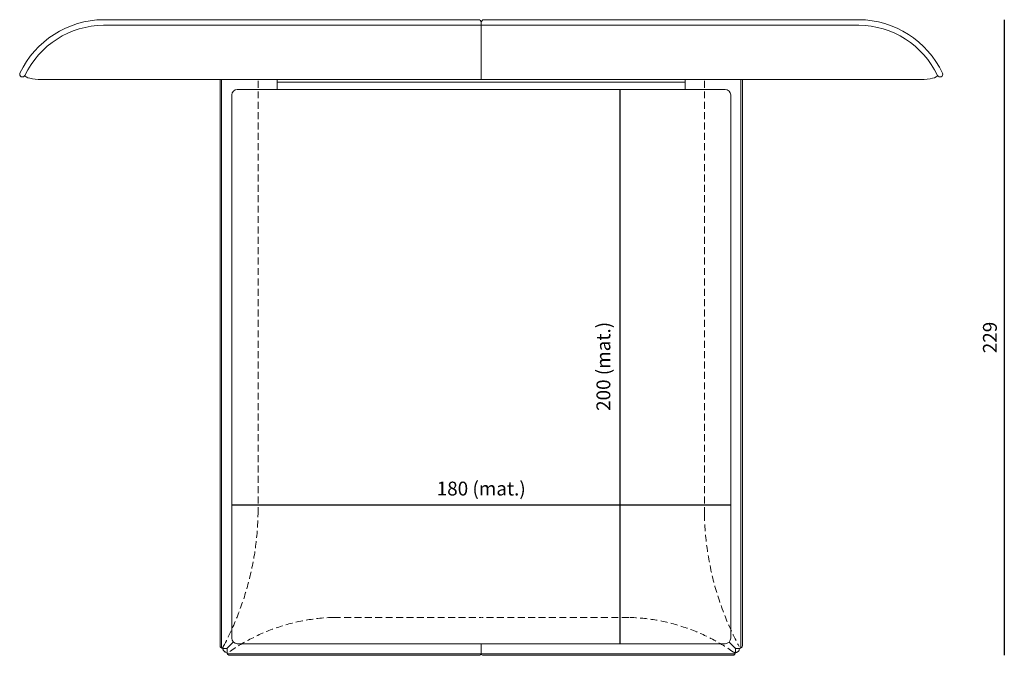
# Model space of a CAD drawing. Units: millimetres. Extents: x 238161 to 273639, y 14894 to 18871.
# Drawn here: x 247708 to 251259, y 14894 to 17187 of the extents above; entities that cross this region are included whole.
import ezdxf

# ---------------------------------------------------------------- set-up
doc = ezdxf.new("R2010")
doc.units = ezdxf.units.MM
doc.header["$MEASUREMENT"] = 0
doc.header["$PDMODE"] = 3
doc.linetypes.add('TRATTEGGIATA', pattern=[0.75, 0.5, -0.25])
doc.layers.add('2 - CAT - clienti', color=7, linetype='Continuous')
doc.styles.add('TEXT_01', font='arial.ttf')
doc.dimstyles.new('2 - CAT - clienti', dxfattribs={"dimtxt": 50, "dimasz": 2.5, "dimexe": 1.25, "dimexo": 0.625, "dimgap": 20, "dimtad": 1, "dimdec": 0, "dimlfac": 0.1, "dimtxsty": 'TEXT_01', "dimblk": 'NONE', "dimcen": 2.5, "dimse1": 1, "dimse2": 1, "dimadec": 0, "dimazin": 0, "dimtfac": 1, "dimtdec": 0, "dimtmove": 0, "dimatfit": 3, "dimldrblk": 'NONE', "dimfxl": 1.25, "dimarcsym": 0})

# ---------------------------------------------------------------- blocks, each defined once
blk = doc.blocks.new('*D986')
at = {"layer": '2 - CAT - clienti', "color": 0, "lineweight": -2, "transparency": 16777216}
blk.add_line((251259.5, 17187.3), (251259.5, 14893.6), dxfattribs=at)
at = {"layer": 'Defpoints', "color": 0, "transparency": 16777216}
for p in [(250023.6, 17187.3), (249880.3, 14893.6), (251259.5, 14893.6)]:
    blk.add_point(p, dxfattribs=at)
at = {"layer": '2 - CAT - clienti', "color": 0, "lineweight": 13, "transparency": 16777216, "insert": (251214, 16040.4), "char_height": 50, "attachment_point": 5, "rotation": 90, "style": 'TEXT_01'}
blk.add_mtext('229', dxfattribs=at)
blk = doc.blocks.new('_None')
blk = doc.blocks.new('*D988')
at = {"layer": '2 - CAT - clienti', "color": 0, "lineweight": -2, "transparency": 16777216}
blk.add_line((248472.6, 15436.1), (250272.6, 15436.1), dxfattribs=at)
at = {"layer": 'Defpoints', "color": 0, "transparency": 16777216}
for p in [(248472.6, 15936.1), (250272.6, 15936.1), (250272.6, 15436.1)]:
    blk.add_point(p, dxfattribs=at)
at = {"layer": '2 - CAT - clienti', "color": 0, "lineweight": 13, "transparency": 16777216, "insert": (249372.6, 15488.8), "char_height": 50, "attachment_point": 5, "style": 'TEXT_01'}
blk.add_mtext('180 (mat.)', dxfattribs=at)
blk = doc.blocks.new('*D989')
at = {"layer": '2 - CAT - clienti', "color": 0, "lineweight": -2, "transparency": 16777216}
blk.add_line((249872.6, 16936.1), (249872.6, 14936.1), dxfattribs=at)
at = {"layer": 'Defpoints', "color": 0, "transparency": 16777216}
for p in [(249372.6, 16936.1), (249372.6, 14936.1), (249872.6, 14936.1)]:
    blk.add_point(p, dxfattribs=at)
at = {"layer": '2 - CAT - clienti', "color": 0, "lineweight": 13, "transparency": 16777216, "insert": (249819.8, 15936.1), "char_height": 50, "attachment_point": 5, "rotation": 90, "style": 'TEXT_01'}
blk.add_mtext('200 (mat.)', dxfattribs=at)

msp = doc.modelspace()

# ---------------------------------------------------------------- linework, layer by layer
at = {"layer": '2 - CAT - clienti', "lineweight": 13, "ltscale": 20, "transparency": 16777216}
for p, q in [((248010.3, 17187.3), (248721.6, 17187.3)), ((248010.4, 17167.3), (248721.6, 17167.3)), ((249372.6, 17167.3), (248721.6, 17167.3)), ((249372.6, 17167.3), (250023.6, 17167.3)), ((250734.8, 17187.3), (250023.6, 17187.3)), ((250734.7, 17167.3), (250023.6, 17167.3)), ((249372.6, 16971.3), (247786.8, 16971.3)), ((248430.6, 14928.6), (248430.6, 16971.3)), ((248435.6, 14923.6), (248435.6, 16971.3)), ((249372.6, 16971.3), (250958.3, 16971.3)), ((250309.5, 14923.6), (250309.5, 16971.3)), ((250314.5, 14928.6), (250314.5, 16971.3)), ((248472.6, 16915.5), (248472.6, 14955.5)), ((249372.6, 16935.5), (248492.6, 16935.5)), ((249372.6, 16935.5), (250252.6, 16935.5)), ((250272.6, 16915.5), (250272.6, 14955.5)), ((248492.6, 14935.5), (249372.6, 14935.5)), ((250252.6, 14935.5), (249372.6, 14935.5))]:
    msp.add_line(p, q, dxfattribs=at)
at = {"layer": '2 - CAT - clienti', "linetype": 'TRATTEGGIATA', "lineweight": 13, "ltscale": 50, "transparency": 16777216}
for p, q in [((248567.6, 15403.6), (248567.6, 16971.3)), ((250177.5, 15403.6), (250177.5, 16971.3))]:
    msp.add_line(p, q, dxfattribs=at)
at = {"layer": '2 - CAT - clienti', "lineweight": 13, "ltscale": 20, "transparency": 16777216}
for points in [[(248721.6, 17187.3), (249362.6, 17187.3, -0.414213), (249372.6, 17177.3), (249372.6, 16971.3)], [(250023.6, 17187.3), (249382.6, 17187.3, 0.414213), (249372.6, 17177.3), (249372.6, 16971.3)], [(248440.6, 14918.6), (248454.6, 14918.6, 0.198912), (248456.3, 14919.3), (248478.4, 14941.4)], [(248455.6, 14903.6), (248455.6, 14917.5, -0.198912), (248456.3, 14919.3), (248478.4, 14941.4)], [(249372.6, 14935.5), (249372.6, 14901.1, -0.414214), (249370.1, 14898.6), (248460.6, 14898.6)], [(249372.6, 14935.5), (249372.6, 14901.1, 0.414214), (249375.1, 14898.6), (250284.5, 14898.6)], [(250289.5, 14903.6), (250289.5, 14917.5, 0.198912), (250288.8, 14919.3), (250266.7, 14941.4)], [(250304.5, 14918.6), (250290.5, 14918.6, -0.198912), (250288.8, 14919.3), (250266.7, 14941.4)], [(249372.6, 14901.1, -0.414214), (249365.1, 14893.6), (248465.6, 14893.6)], [(249372.6, 14901.1, 0.414214), (249380.1, 14893.6), (250279.5, 14893.6)]]:
    msp.add_lwpolyline(points, format="xyb", dxfattribs=at)
for points in [[(247726.8, 16986.3), (247726.8, 16986.3)], [(251018.3, 16986.3), (251018.3, 16986.3)], [(248636.4, 16961.3), (248636.4, 16971.3)], [(248636.4, 16935.5), (248636.4, 16961.3), (249372.6, 16961.3)], [(250108.7, 16935.5), (250108.7, 16961.3), (249372.6, 16961.3)], [(250108.7, 16961.3), (250108.7, 16971.3)]]:
    msp.add_lwpolyline(points, dxfattribs=at)
at = {"layer": '2 - CAT - clienti', "linetype": 'TRATTEGGIATA', "lineweight": 13, "ltscale": 50, "transparency": 16777216}
for points in [[(248840.6, 15030.6), (249371.6, 15030.6)], [(249904.5, 15030.6), (249373.6, 15030.6)]]:
    msp.add_lwpolyline(points, dxfattribs=at)
at = {"layer": '2 - CAT - clienti', "lineweight": 13, "ltscale": 20, "transparency": 16777216}
for centre, radius, start, end in [((248012.7, 16851), 336.2, 90.4181, 154.6837), ((248012.7, 16851), 316.2, 90.4247, 154.6837), ((250732.4, 16851), 316.2, 25.3163, 89.5753), ((250732.4, 16851), 336.2, 25.3163, 89.5819), ((247717.8, 16990.5), 10, 154.6837, 244.6837), ((247717.8, 16990.5), 10, 154.6837, 334.6212), ((251027.3, 16990.5), 10, 205.3788, 25.3163), ((251027.3, 16990.5), 10, 295.3163, 25.3163), ((248492.6, 16915.5), 20, 90, 180), ((250252.6, 16915.5), 20, 0, 90), ((248492.6, 14955.5), 20, 180, 270), ((250252.6, 14955.5), 20, 270, 0), ((248440.6, 14928.6), 10, 180, 270), ((248440.6, 14923.6), 5, 180, 270), ((248455.6, 14918.6), 15, 180.0197, 270), ((250289.5, 14918.6), 15, 270, 359.9803), ((250304.5, 14928.6), 10, 270, 0), ((250304.5, 14923.6), 5, 270, 0), ((248460.6, 14903.6), 5, 180, 270), ((248465.6, 14903.6), 10, 180, 270), ((250279.5, 14903.6), 10, 270, 0), ((250284.5, 14903.6), 5, 270, 0)]:
    msp.add_arc(centre, radius, start, end, dxfattribs=at)
at = {"layer": '2 - CAT - clienti', "linetype": 'TRATTEGGIATA', "lineweight": 13, "ltscale": 50, "transparency": 16777216}
for centre, radius, start, end in [((247511.2, 15425), 1056.6, 331.794, 358.838), ((251233.9, 15425), 1056.6, 181.162, 208.206), ((248859.9, 14339.5), 691.3, 91.5962, 125.0717), ((249885.2, 14339.5), 691.3, 54.9283, 88.4038), ((248455.6, 14918.6), 15, 151.5483, 298.4517), ((250289.5, 14918.6), 15, 241.5483, 28.4517)]:
    msp.add_arc(centre, radius, start, end, dxfattribs=at)
at = {"layer": '2 - CAT - clienti', "lineweight": 13, "ltscale": 20, "transparency": 16777216}
msp.add_ellipse((247786.8, 16986.3), major_axis=(-60, 0), ratio=0.249899, start_param=6.282381, end_param=7.853969, dxfattribs=at)
at = {"layer": '2 - CAT - clienti', "lineweight": 13, "ltscale": 20, "transparency": 16777216, "extrusion": (0, 0, -1)}
msp.add_ellipse((250958.3, 16986.3), major_axis=(-60, 0), ratio=0.249899, start_param=3.140788, end_param=4.712376, dxfattribs=at)

# ---------------------------------------------------------------- dimensions: what is measured, and where the dimension line sits
at = {"layer": '2 - CAT - clienti', "lineweight": 13}
dim = msp.add_linear_dim(base=(251259.5, 14893.6), p1=(250023.6, 17187.3), p2=(249880.3, 14893.6), angle=90, dimstyle='2 - CAT - clienti', dxfattribs=at)
dim.commit()
dim.dimension.update_dxf_attribs({"geometry": '*D986', "text_midpoint": (251214, 16040.4)})
dim = msp.add_linear_dim(base=(249872.6, 14936.1), p1=(249372.6, 16936.1), p2=(249372.6, 14936.1), angle=90, dimstyle='2 - CAT - clienti', override={"dimpost": ' (mat.)'}, dxfattribs=at)
dim.commit()
dim.dimension.update_dxf_attribs({"geometry": '*D989', "text_midpoint": (249819.8, 15936.1)})
dim = msp.add_linear_dim(base=(250272.6, 15436.1), p1=(248472.6, 15936.1), p2=(250272.6, 15936.1), dimstyle='2 - CAT - clienti', override={"dimpost": ' (mat.)'}, dxfattribs=at)
dim.commit()
dim.dimension.update_dxf_attribs({"geometry": '*D988', "text_midpoint": (249372.6, 15488.8)})

doc.saveas('drawing.dxf')
